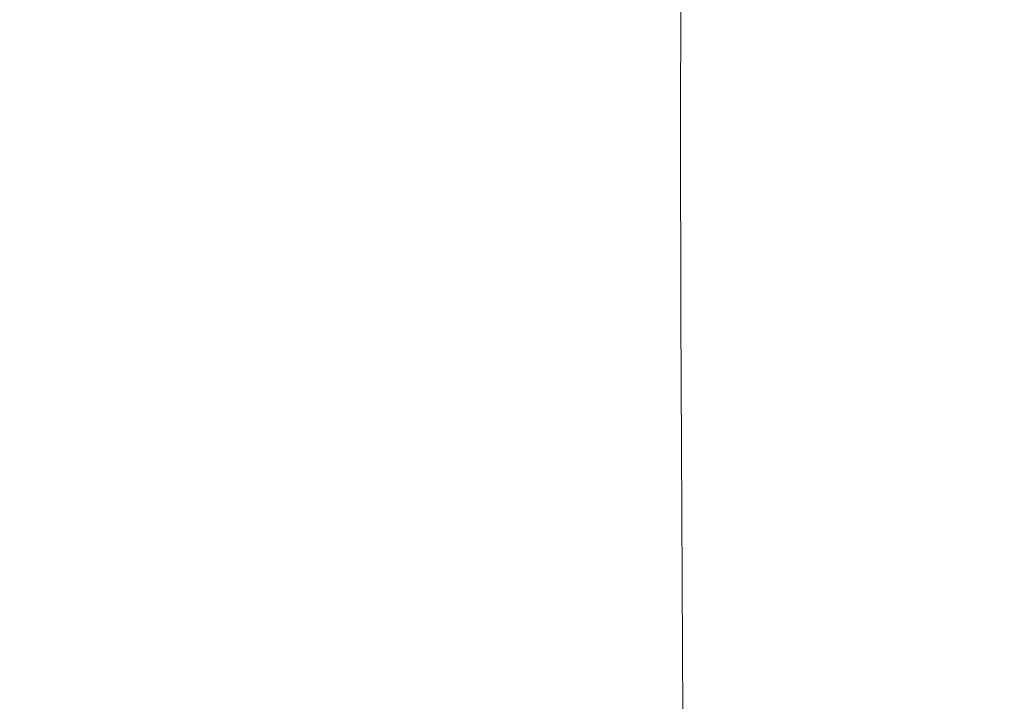
# Model space of a CAD drawing. Extents: x -185 to 185, y -481 to -1.
# Drawn here: x -160 to -111, y -118 to -84 of the extents above; entities that cross this region are included whole.
import ezdxf

# ---------------------------------------------------------------- set-up
doc = ezdxf.new("R2010")
doc.units = 0
doc.header["$MEASUREMENT"] = 0
doc.layers.add('CERAMIKA', color=254, linetype='Continuous')
doc.layers.add('DESKA', color=7, linetype='Continuous')

msp = doc.modelspace()

# ---------------------------------------------------------------- linework, layer by layer
at = {"layer": 'CERAMIKA', "lineweight": 0}
for points, invisible_edges in [([(-154.381, -84.66, 108.501), (-154.376, -75.285, 108.501), (-151.817, -74.015, 97.644), (-151.822, -83.239, 97.644)], 15), ([(-137.142, -84.269, 35.939), (-137.138, -75.168, 35.939), (-135.161, -74.081, 27.632), (-135.165, -83.046, 27.632)], 15), ([(-122.233, -82.033, 0.17), (-122.046, -74.081, 0.17), (-118.057, -76.216, 0), (-118.354, -83.828, 0)], 15), ([(-139.321, -85.615, 45.093), (-139.316, -76.366, 45.093), (-137.138, -75.168, 35.939), (-137.142, -84.269, 35.939)], 15), ([(-156.894, -86.089, 119.373), (-156.889, -76.571, 119.373), (-154.376, -75.285, 108.501), (-154.381, -84.66, 108.501)], 15), ([(-159.338, -87.531, 130.271), (-159.334, -77.88, 130.271), (-156.889, -76.571, 119.373), (-156.894, -86.089, 119.373)], 15), ([(-139.321, -85.615, 45.093), (-141.661, -87.061, 54.925), (-141.656, -77.653, 54.925), (-139.316, -76.366, 45.093)], 15), ([(-118.354, -83.828, 0), (-118.057, -76.216, 0), (-112.793, -79.093, 0), (-113.236, -86.253, 0)], 15), ([(-141.661, -87.061, 54.925), (-144.121, -88.58, 65.265), (-144.117, -79.005, 65.265), (-141.656, -77.653, 54.925)], 15), ([(-159.338, -87.531, 130.271), (-161.691, -88.988, 141.199), (-161.687, -79.222, 141.199), (-159.334, -77.88, 130.271)], 15), ([(-144.121, -88.58, 65.265), (-146.663, -90.148, 75.945), (-146.658, -80.402, 75.945), (-144.117, -79.005, 65.265)], 15), ([(-106.656, -89.372, 0), (-113.236, -86.253, 0), (-112.793, -79.093, 0), (-106.025, -82.791, 0)], 15), ([(-129.826, -89.133, 5.934), (-130.854, -89.652, 9.494), (-130.849, -80.374, 9.494), (-129.819, -79.937, 5.934)], 15), ([(-128.68, -88.924, 3.391), (-129.826, -89.133, 5.934), (-129.819, -79.937, 5.934), (-128.665, -79.822, 3.391)], 15), ([(-127.196, -89.066, 1.696), (-128.68, -88.924, 3.391), (-128.665, -79.822, 3.391), (-127.165, -80.091, 1.695)], 7), ([(-127.196, -89.066, 1.696), (-127.165, -80.091, 1.695), (-125.095, -80.808, 0.679), (-125.152, -89.602, 0.679)], 15), ([(-146.663, -90.148, 75.945), (-149.245, -91.738, 86.794), (-149.24, -81.82, 86.794), (-146.658, -80.402, 75.945)], 15), ([(-130.854, -89.652, 9.494), (-131.983, -90.438, 14.24), (-131.978, -81.073, 14.24), (-130.849, -80.374, 9.494)], 15), ([(-133.436, -91.447, 20.343), (-133.431, -81.972, 20.343), (-131.978, -81.073, 14.24), (-131.983, -90.438, 14.24)], 15), ([(-125.152, -89.602, 0.679), (-125.095, -80.808, 0.679), (-122.233, -82.033, 0.17), (-122.328, -90.573, 0.17)], 15), ([(-153.58, -85.439, 369.444), (-152.813, -81.224, 369.441), (-161.185, -81.205, 369.105), (-161.752, -85.441, 369.108)], 15), ([(-144.584, -85.477, 369.681), (-143.586, -81.299, 369.68), (-152.813, -81.224, 369.441), (-153.58, -85.439, 369.444)], 15), ([(-135.131, -85.58, 369.837), (-133.868, -81.457, 369.837), (-143.586, -81.299, 369.68), (-144.584, -85.477, 369.681)], 15), ([(-135.131, -85.58, 369.837), (-125.585, -85.768, 369.929), (-124.025, -81.725, 369.929), (-133.868, -81.457, 369.837)], 15), ([(-151.827, -93.326, 97.644), (-151.822, -83.239, 97.644), (-149.24, -81.82, 86.794), (-149.245, -91.738, 86.794)], 15), ([(-135.17, -92.652, 27.632), (-135.165, -83.046, 27.632), (-133.431, -81.972, 20.343), (-133.436, -91.447, 20.343)], 15), ([(-125.585, -85.768, 369.929), (-116.413, -86.059, 369.97), (-114.457, -82.15, 369.972), (-124.025, -81.725, 369.929)], 15), ([(-122.328, -90.573, 0.17), (-122.233, -82.033, 0.17), (-118.354, -83.828, 0), (-118.504, -92.024, 0)], 15), ([(-116.413, -86.059, 369.97), (-108.08, -86.467, 369.977), (-105.563, -82.777, 369.979), (-114.457, -82.15, 369.972)], 15), ([(-137.147, -94.024, 35.939), (-137.142, -84.269, 35.939), (-135.165, -83.046, 27.632), (-135.17, -92.652, 27.632)], 15), ([(-154.386, -94.912, 108.501), (-154.381, -84.66, 108.501), (-151.822, -83.239, 97.644), (-151.827, -93.326, 97.644)], 15), ([(-118.504, -92.024, 0), (-118.354, -83.828, 0), (-113.236, -86.253, 0), (-113.459, -93.994, 0)], 15), ([(-139.326, -95.534, 45.093), (-139.321, -85.615, 45.093), (-137.142, -84.269, 35.939), (-137.147, -94.024, 35.939)], 15), ([(-156.899, -96.498, 119.373), (-156.894, -86.089, 119.373), (-154.381, -84.66, 108.501), (-154.386, -94.912, 108.501)], 15), ([(-154.073, -89.266, 369.451), (-153.58, -85.439, 369.444), (-161.752, -85.441, 369.108), (-162.127, -89.315, 369.118)], 15), ([(-145.221, -89.231, 369.686), (-144.584, -85.477, 369.681), (-153.58, -85.439, 369.444), (-154.073, -89.266, 369.451)], 15), ([(-135.942, -89.233, 369.84), (-135.131, -85.58, 369.837), (-144.584, -85.477, 369.681), (-145.221, -89.231, 369.686)], 15), ([(-139.326, -95.534, 45.093), (-141.666, -97.154, 54.925), (-141.661, -87.061, 54.925), (-139.321, -85.615, 45.093)], 15), ([(-135.942, -89.233, 369.84), (-126.606, -89.293, 369.929), (-125.585, -85.768, 369.929), (-135.131, -85.58, 369.837)], 15), ([(-126.606, -89.293, 369.929), (-117.674, -89.414, 369.97), (-116.413, -86.059, 369.97), (-125.585, -85.768, 369.929)], 15), ([(-159.344, -98.082, 130.271), (-159.338, -87.531, 130.271), (-156.894, -86.089, 119.373), (-156.899, -96.498, 119.373)], 15), ([(-117.674, -89.414, 369.97), (-109.607, -89.598, 369.975), (-108.08, -86.467, 369.977), (-116.413, -86.059, 369.97)], 15), ([(-106.973, -96.528, 0), (-113.459, -93.994, 0), (-113.236, -86.253, 0), (-106.656, -89.372, 0)], 15), ([(-141.666, -97.154, 54.925), (-144.127, -98.853, 65.265), (-144.121, -88.58, 65.265), (-141.661, -87.061, 54.925)], 15), ([(-159.344, -98.082, 130.271), (-161.697, -99.665, 141.199), (-161.691, -88.988, 141.199), (-159.338, -87.531, 130.271)], 15), ([(-144.127, -98.853, 65.265), (-146.668, -100.606, 75.945), (-146.663, -90.148, 75.945), (-144.121, -88.58, 65.265)], 15), ([(-128.68, -88.924, 3.391), (-128.675, -98.513, 3.391), (-129.829, -98.818, 5.934), (-129.826, -89.133, 5.934)], 15), ([(-127.196, -89.066, 1.696), (-127.175, -98.532, 1.695), (-128.675, -98.513, 3.391), (-128.68, -88.924, 3.391)], 14), ([(-154.303, -92.994, 369.466), (-154.073, -89.266, 369.451), (-162.127, -89.315, 369.118), (-162.324, -93.126, 369.138)], 15), ([(-145.497, -92.838, 369.695), (-145.221, -89.231, 369.686), (-154.073, -89.266, 369.451), (-154.303, -92.994, 369.466)], 15), ([(-136.287, -92.69, 369.844), (-135.942, -89.233, 369.84), (-145.221, -89.231, 369.686), (-145.497, -92.838, 369.695)], 15), ([(-136.287, -92.69, 369.844), (-127.054, -92.575, 369.931), (-126.606, -89.293, 369.929), (-135.942, -89.233, 369.84)], 15), ([(-129.826, -89.133, 5.934), (-129.829, -98.818, 5.934), (-130.859, -99.422, 9.494), (-130.854, -89.652, 9.494)], 15), ([(-127.196, -89.066, 1.696), (-125.152, -89.602, 0.679), (-125.105, -98.901, 0.679), (-127.175, -98.532, 1.695)], 15), ([(-127.054, -92.575, 369.931), (-118.229, -92.494, 369.97), (-117.674, -89.414, 369.97), (-126.606, -89.293, 369.929)], 15), ([(-118.229, -92.494, 369.97), (-110.241, -92.441, 369.975), (-109.607, -89.598, 369.975), (-117.674, -89.414, 369.97)], 15), ([(-130.854, -89.652, 9.494), (-130.859, -99.422, 9.494), (-131.988, -100.301, 14.24), (-131.983, -90.438, 14.24)], 15), ([(-125.152, -89.602, 0.679), (-122.328, -90.573, 0.17), (-122.242, -99.64, 0.17), (-125.105, -98.901, 0.679)], 15), ([(-146.668, -100.606, 75.945), (-149.25, -102.381, 86.794), (-149.245, -91.738, 86.794), (-146.663, -90.148, 75.945)], 15), ([(-133.436, -91.447, 20.343), (-131.983, -90.438, 14.24), (-131.988, -100.301, 14.24), (-133.441, -101.431, 20.343)], 15), ([(-122.328, -90.573, 0.17), (-118.504, -92.024, 0), (-118.363, -100.777, 0), (-122.242, -99.64, 0.17)], 15), ([(-151.832, -104.151, 97.644), (-151.827, -93.326, 97.644), (-149.245, -91.738, 86.794), (-149.25, -102.381, 86.794)], 15), ([(-135.17, -92.652, 27.632), (-133.436, -91.447, 20.343), (-133.441, -101.431, 20.343), (-135.176, -102.78, 27.632)], 15), ([(-118.504, -92.024, 0), (-113.459, -93.994, 0), (-113.244, -102.333, 0), (-118.363, -100.777, 0)], 15), ([(-145.497, -92.838, 369.695), (-154.303, -92.994, 369.466), (-154.281, -96.913, 369.49), (-145.415, -96.581, 369.711)], 15), ([(-136.287, -92.69, 369.844), (-145.497, -92.838, 369.695), (-145.415, -96.581, 369.711), (-136.156, -96.225, 369.852)], 15), ([(-137.147, -94.024, 35.939), (-135.17, -92.652, 27.632), (-135.176, -102.78, 27.632), (-137.153, -104.315, 35.939)], 15), ([(-136.287, -92.69, 369.844), (-136.156, -96.225, 369.852), (-126.898, -95.893, 369.934), (-127.054, -92.575, 369.931)], 15), ([(-127.054, -92.575, 369.931), (-126.898, -95.893, 369.934), (-118.064, -95.576, 369.971), (-118.229, -92.494, 369.97)], 15), ([(-118.229, -92.494, 369.97), (-118.064, -95.576, 369.971), (-110.081, -95.265, 369.975), (-110.241, -92.441, 369.975)], 15), ([(-154.303, -92.994, 369.466), (-162.324, -93.126, 369.138), (-162.359, -97.174, 369.17), (-154.281, -96.913, 369.49)], 15), ([(-154.391, -105.911, 108.501), (-154.386, -94.912, 108.501), (-151.827, -93.326, 97.644), (-151.832, -104.151, 97.644)], 15), ([(-139.326, -95.534, 45.093), (-137.147, -94.024, 35.939), (-137.153, -104.315, 35.939), (-139.331, -106.002, 45.093)], 15), ([(-106.973, -96.528, 0), (-106.663, -104.335, 0), (-113.244, -102.333, 0), (-113.459, -93.994, 0)], 15), ([(-156.905, -107.66, 119.373), (-156.899, -96.498, 119.373), (-154.386, -94.912, 108.501), (-154.391, -105.911, 108.501)], 15), ([(-118.064, -95.576, 369.971), (-117.283, -98.921, 369.973), (-109.145, -98.314, 369.977), (-110.081, -95.265, 369.975)], 15), ([(-139.326, -95.534, 45.093), (-139.331, -106.002, 45.093), (-141.671, -107.809, 54.925), (-141.666, -97.154, 54.925)], 15), ([(-126.898, -95.893, 369.934), (-126.212, -99.508, 369.939), (-117.283, -98.921, 369.973), (-118.064, -95.576, 369.971)], 15), ([(-136.156, -96.225, 369.852), (-145.415, -96.581, 369.711), (-144.878, -100.721, 369.733), (-135.54, -100.101, 369.863)], 15), ([(-136.156, -96.225, 369.852), (-135.54, -100.101, 369.863), (-126.212, -99.508, 369.939), (-126.898, -95.893, 369.934)], 15), ([(-159.349, -109.394, 130.271), (-159.344, -98.082, 130.271), (-156.899, -96.498, 119.373), (-156.905, -107.66, 119.373)], 15), ([(-145.415, -96.581, 369.711), (-154.281, -96.913, 369.49), (-153.863, -101.332, 369.525), (-144.878, -100.721, 369.733)], 15), ([(-154.281, -96.913, 369.49), (-162.359, -97.174, 369.17), (-162.133, -101.892, 369.218), (-153.863, -101.332, 369.525)], 15), ([(-141.666, -97.154, 54.925), (-141.671, -107.809, 54.925), (-144.132, -109.704, 65.265), (-144.127, -98.853, 65.265)], 15), ([(-159.349, -109.394, 130.271), (-161.703, -111.112, 141.199), (-161.697, -99.665, 141.199), (-159.344, -98.082, 130.271)], 15), ([(-117.283, -98.921, 369.973), (-115.987, -102.789, 369.976), (-107.45, -101.829, 369.979), (-109.145, -98.314, 369.977)], 15), ([(-128.675, -98.513, 3.391), (-128.659, -108.469, 3.391), (-129.829, -108.868, 5.934), (-129.829, -98.818, 5.934)], 15), ([(-127.175, -98.532, 1.695), (-127.128, -108.368, 1.695), (-128.659, -108.469, 3.391), (-128.675, -98.513, 3.391)], 14), ([(-127.175, -98.532, 1.695), (-125.105, -98.901, 0.679), (-125.005, -108.577, 0.679), (-127.128, -108.368, 1.695)], 15), ([(-144.127, -98.853, 65.265), (-144.132, -109.704, 65.265), (-146.674, -111.652, 75.945), (-146.668, -100.606, 75.945)], 15), ([(-129.829, -98.818, 5.934), (-129.829, -108.868, 5.934), (-130.864, -109.563, 9.494), (-130.859, -99.422, 9.494)], 15), ([(-126.212, -99.508, 369.939), (-125.072, -103.686, 369.946), (-115.987, -102.789, 369.976), (-117.283, -98.921, 369.973)], 15), ([(-125.105, -98.901, 0.679), (-122.242, -99.64, 0.17), (-122.064, -109.098, 0.17), (-125.005, -108.577, 0.679)], 15), ([(-135.54, -100.101, 369.863), (-134.43, -104.579, 369.877), (-125.072, -103.686, 369.946), (-126.212, -99.508, 369.939)], 15), ([(-130.859, -99.422, 9.494), (-130.864, -109.563, 9.494), (-131.994, -110.544, 14.24), (-131.988, -100.301, 14.24)], 15), ([(-122.242, -99.64, 0.17), (-118.363, -100.777, 0), (-118.075, -109.941, 0), (-122.064, -109.098, 0.17)], 15), ([(-135.54, -100.101, 369.863), (-144.878, -100.721, 369.733), (-143.787, -105.528, 369.759), (-134.43, -104.579, 369.877)], 15), ([(-144.878, -100.721, 369.733), (-153.863, -101.332, 369.525), (-152.907, -106.563, 369.568), (-143.787, -105.528, 369.759)], 15), ([(-146.668, -100.606, 75.945), (-146.674, -111.652, 75.945), (-149.256, -113.623, 86.794), (-149.25, -102.381, 86.794)], 15), ([(-133.441, -101.431, 20.343), (-131.988, -100.301, 14.24), (-131.994, -110.544, 14.24), (-133.446, -111.806, 20.343)], 15), ([(-118.363, -100.777, 0), (-113.244, -102.333, 0), (-112.81, -111.112, 0), (-118.075, -109.941, 0)], 15), ([(-153.863, -101.332, 369.525), (-162.133, -101.892, 369.218), (-161.551, -107.715, 369.284), (-152.907, -106.563, 369.568)], 15), ([(-135.176, -102.78, 27.632), (-133.441, -101.431, 20.343), (-133.446, -111.806, 20.343), (-135.181, -113.311, 27.632)], 15), ([(-115.987, -102.789, 369.976), (-114.427, -107.49, 369.979), (-105.61, -106.243, 369.983), (-107.45, -101.829, 369.979)], 15), ([(-151.832, -104.151, 97.644), (-149.25, -102.381, 86.794), (-149.256, -113.623, 86.794), (-151.838, -115.582, 97.644)], 15), ([(-106.663, -104.335, 0), (-106.041, -112.618, 0), (-112.81, -111.112, 0), (-113.244, -102.333, 0)], 15), ([(-137.153, -104.315, 35.939), (-135.176, -102.78, 27.632), (-135.181, -113.311, 27.632), (-137.158, -115.021, 35.939)], 15), ([(-125.072, -103.686, 369.946), (-123.554, -108.691, 369.953), (-114.427, -107.49, 369.979), (-115.987, -102.789, 369.976)], 15), ([(-134.43, -104.579, 369.877), (-132.817, -109.924, 369.892), (-123.554, -108.691, 369.953), (-125.072, -103.686, 369.946)], 15), ([(-154.391, -105.911, 108.501), (-151.832, -104.151, 97.644), (-151.838, -115.582, 97.644), (-154.397, -117.524, 108.501)], 15), ([(-134.43, -104.579, 369.877), (-143.787, -105.528, 369.759), (-142.045, -111.266, 369.787), (-132.817, -109.924, 369.892)], 15), ([(-139.331, -106.002, 45.093), (-137.153, -104.315, 35.939), (-137.158, -115.021, 35.939), (-139.337, -116.898, 45.093)], 15), ([(-143.787, -105.528, 369.759), (-152.907, -106.563, 369.568), (-151.093, -112.844, 369.622), (-142.045, -111.266, 369.787)], 15), ([(-156.905, -107.66, 119.373), (-154.391, -105.911, 108.501), (-154.397, -117.524, 108.501), (-156.911, -119.443, 119.373)], 15), ([(-139.331, -106.002, 45.093), (-139.337, -116.898, 45.093), (-141.677, -118.907, 54.925), (-141.671, -107.809, 54.925)], 15), ([(-152.907, -106.563, 369.568), (-161.551, -107.715, 369.284), (-159.816, -114.784, 369.375), (-151.093, -112.844, 369.622)], 15), ([(-112.853, -113.33, 369.983), (-104.236, -111.989, 369.988), (-105.61, -106.243, 369.983), (-114.427, -107.49, 369.979)], 15), ([(-159.349, -109.394, 130.271), (-156.905, -107.66, 119.373), (-156.911, -119.443, 119.373), (-159.356, -121.331, 130.271)], 15), ([(-121.733, -114.788, 369.96), (-112.853, -113.33, 369.983), (-114.427, -107.49, 369.979), (-123.554, -108.691, 369.953)], 15), ([(-161.551, -107.715, 369.284), (-169.031, -108.368, 368.858), (-168.633, -117.525, 368.977), (-159.816, -114.784, 369.375)], 15), ([(-141.671, -107.809, 54.925), (-141.677, -118.907, 54.925), (-144.138, -121.008, 65.265), (-144.132, -109.704, 65.265)], 15), ([(-128.659, -108.469, 3.391), (-128.644, -118.669, 3.391), (-129.829, -119.168, 5.934), (-129.829, -108.868, 5.934)], 15), ([(-127.128, -108.368, 1.695), (-127.081, -118.45, 1.695), (-128.644, -118.669, 3.391), (-128.659, -108.469, 3.391)], 14), ([(-127.128, -108.368, 1.695), (-125.005, -108.577, 0.679), (-124.906, -118.502, 0.679), (-127.081, -118.45, 1.695)], 15), ([(-125.005, -108.577, 0.679), (-122.064, -109.098, 0.17), (-121.886, -118.813, 0.17), (-124.906, -118.502, 0.679)], 15), ([(-130.694, -116.399, 369.908), (-121.733, -114.788, 369.96), (-123.554, -108.691, 369.953), (-132.817, -109.924, 369.892)], 15), ([(-129.829, -108.868, 5.934), (-129.829, -119.168, 5.934), (-130.87, -119.957, 9.494), (-130.864, -109.563, 9.494)], 15), ([(-122.064, -109.098, 0.17), (-118.075, -109.941, 0), (-117.787, -119.373, 0), (-121.886, -118.813, 0.17)], 15), ([(-159.349, -109.394, 130.271), (-159.356, -121.331, 130.271), (-161.709, -123.186, 141.199), (-161.703, -111.112, 141.199)], 15), ([(-130.864, -109.563, 9.494), (-130.87, -119.957, 9.494), (-131.999, -121.05, 14.24), (-131.994, -110.544, 14.24)], 15), ([(-144.132, -109.704, 65.265), (-144.138, -121.008, 65.265), (-146.68, -123.165, 75.945), (-146.674, -111.652, 75.945)], 15), ([(-130.694, -116.399, 369.908), (-132.817, -109.924, 369.892), (-142.045, -111.266, 369.787), (-139.555, -118.202, 369.82)], 15), ([(-118.075, -109.941, 0), (-112.81, -111.112, 0), (-112.376, -120.173, 0), (-117.787, -119.373, 0)], 15), ([(-133.446, -111.806, 20.343), (-131.994, -110.544, 14.24), (-131.999, -121.05, 14.24), (-133.452, -122.452, 20.343)], 15), ([(-139.555, -118.202, 369.82), (-142.045, -111.266, 369.787), (-151.093, -112.844, 369.622), (-148.104, -120.411, 369.685)], 15), ([(-106.041, -112.618, 0), (-105.419, -121.202, 0), (-112.376, -120.173, 0), (-112.81, -111.112, 0)], 15), ([(-146.674, -111.652, 75.945), (-146.68, -123.165, 75.945), (-149.262, -125.339, 86.794), (-149.256, -113.623, 86.794)], 15), ([(-135.181, -113.311, 27.632), (-133.446, -111.806, 20.343), (-133.452, -122.452, 20.343), (-135.187, -124.125, 27.632)], 15), ([(-111.193, -119.949, 369.982), (-102.964, -118.53, 369.986), (-104.236, -111.989, 369.988), (-112.853, -113.33, 369.983)], 15), ([(-148.104, -120.411, 369.685), (-151.093, -112.844, 369.622), (-159.816, -114.784, 369.375), (-156.129, -123.241, 369.496)], 15), ([(-137.158, -115.021, 35.939), (-135.181, -113.311, 27.632), (-135.187, -124.125, 27.632), (-137.164, -126.023, 35.939)], 15), ([(-119.676, -121.666, 369.962), (-111.193, -119.949, 369.982), (-112.853, -113.33, 369.983), (-121.733, -114.788, 369.96)], 15), ([(-151.838, -115.582, 97.644), (-149.256, -113.623, 86.794), (-149.262, -125.339, 86.794), (-151.844, -127.493, 97.644)], 15), ([(-156.129, -123.241, 369.496), (-159.816, -114.784, 369.375), (-168.633, -117.525, 368.977), (-162.632, -127.73, 369.292)], 15), ([(-139.337, -116.898, 45.093), (-137.158, -115.021, 35.939), (-137.164, -126.023, 35.939), (-139.343, -128.105, 45.093)], 15), ([(-128.195, -123.679, 369.918), (-119.676, -121.666, 369.962), (-121.733, -114.788, 369.96), (-130.694, -116.399, 369.908)], 15), ([(-154.397, -117.524, 108.501), (-151.838, -115.582, 97.644), (-151.844, -127.493, 97.644), (-154.404, -129.62, 108.501)], 15), ([(-128.195, -123.679, 369.918), (-130.694, -116.399, 369.908), (-139.555, -118.202, 369.82), (-136.529, -125.978, 369.844)], 15), ([(-139.337, -116.898, 45.093), (-139.343, -128.105, 45.093), (-141.683, -130.326, 54.925), (-141.677, -118.907, 54.925)], 15), ([(-156.911, -119.443, 119.373), (-154.397, -117.524, 108.501), (-154.404, -129.62, 108.501), (-156.917, -131.71, 119.373)], 15)]:
    msp.add_3dface(points, dxfattribs=dict(at, invisible_edges=invisible_edges))
at = {"layer": 'DESKA', "lineweight": 0, "invisible_edges": 15}
for points in [[(-131.655, -82.898, 413.503), (-142.855, -74.078, 413.455), (-142.084, -76.721, 413.456), (-129.553, -86.449, 413.507)], [(-143.928, -83.417, 413.455), (-154.34, -75.66, 413.383), (-153.469, -77.137, 413.383), (-142.419, -85.302, 413.456)], [(-153.47, -83.054, 413.383), (-162.869, -76.468, 413.286), (-162.261, -77.515, 413.286), (-152.6, -84.247, 413.383)], [(-142.419, -85.302, 413.456), (-153.469, -77.137, 413.383), (-152.599, -78.585, 413.383), (-141.031, -87.084, 413.456)], [(-129.553, -86.449, 413.507), (-142.084, -76.721, 413.456), (-140.968, -79.266, 413.456), (-127.542, -89.673, 413.508)], [(-152.6, -84.247, 413.383), (-162.261, -77.515, 413.286), (-161.957, -78.286, 413.286), (-152.166, -85.078, 413.383)], [(-145.562, -90.21, 368.821), (-157.101, -80.239, 368.936), (-152.76, -77.418, 369.044), (-139.031, -89.666, 368.859)], [(-128.863, -89.629, 368.876), (-139.031, -89.666, 368.859), (-152.76, -77.418, 369.044), (-138.075, -79.253, 369.044)], [(-154.78, -84.742, 413.383), (-154.344, -84.755, 413.383), (-163.483, -78.48, 413.286), (-163.788, -78.575, 413.286)], [(-154.78, -84.742, 413.383), (-163.788, -78.575, 413.286), (-163.485, -79.054, 413.286), (-154.346, -85.293, 413.383)], [(-154.344, -84.755, 413.383), (-153.473, -85.022, 413.383), (-162.872, -78.547, 413.286), (-163.483, -78.48, 413.286)], [(-153.473, -85.022, 413.383), (-152.602, -85.233, 413.383), (-162.262, -78.556, 413.286), (-162.872, -78.547, 413.286)], [(-152.602, -85.233, 413.383), (-152.166, -85.078, 413.383), (-161.957, -78.286, 413.286), (-162.262, -78.556, 413.286)], [(-141.031, -87.084, 413.456), (-152.599, -78.585, 413.383), (-152.164, -79.701, 413.383), (-140.368, -88.328, 413.456)], [(-154.346, -85.293, 413.383), (-163.485, -79.054, 413.286), (-162.877, -79.72, 413.286), (-153.478, -86.123, 413.383)], [(-127.542, -89.673, 413.508), (-140.968, -79.266, 413.456), (-140.336, -81.177, 413.456), (-126.61, -91.84, 413.508)], [(-116.708, -89.75, 368.881), (-128.863, -89.629, 368.876), (-138.075, -79.253, 369.044), (-124.283, -79.981, 369.044)], [(-153.478, -86.123, 413.383), (-162.877, -79.72, 413.286), (-162.27, -80.378, 413.286), (-152.609, -86.945, 413.383)], [(-141.031, -88.599, 413.456), (-140.368, -88.328, 413.456), (-152.164, -79.701, 413.383), (-152.599, -80.18, 413.383)], [(-104.216, -89.679, 368.885), (-116.708, -89.75, 368.881), (-124.283, -79.981, 369.044), (-110.437, -80.323, 369.044)], [(-152.609, -86.945, 413.383), (-162.27, -80.378, 413.286), (-161.967, -80.832, 413.286), (-152.175, -87.474, 413.383)], [(-149.641, -90.861, 368.779), (-160.005, -81.624, 368.87), (-157.101, -80.239, 368.936), (-145.562, -90.21, 368.821)], [(-144.713, -87.989, 413.454), (-143.928, -87.916, 413.455), (-154.34, -80.445, 413.383), (-154.775, -80.839, 413.383)], [(-143.928, -87.916, 413.455), (-142.419, -88.321, 413.456), (-153.469, -80.326, 413.383), (-154.34, -80.445, 413.383)], [(-142.419, -88.321, 413.456), (-141.031, -88.599, 413.456), (-152.599, -80.18, 413.383), (-153.469, -80.326, 413.383)], [(-123.542, -87.225, 413.523), (-118.113, -89.987, 413.533), (-128.442, -80.641, 413.503), (-131.925, -80.476, 413.5)], [(-123.542, -87.225, 413.523), (-131.925, -80.476, 413.5), (-131.655, -82.898, 413.503), (-120.207, -91.43, 413.533)], [(-154.794, -87.823, 413.383), (-154.356, -87.198, 413.383), (-163.496, -81.069, 413.286), (-163.803, -81.837, 413.286)], [(-154.356, -87.198, 413.383), (-153.484, -87.2, 413.383), (-162.884, -80.858, 413.286), (-163.496, -81.069, 413.286)], [(-153.484, -87.2, 413.383), (-152.612, -87.425, 413.383), (-162.273, -80.885, 413.286), (-162.884, -80.858, 413.286)], [(-152.612, -87.425, 413.383), (-152.175, -87.474, 413.383), (-161.967, -80.832, 413.286), (-162.273, -80.885, 413.286)], [(-144.713, -87.989, 413.454), (-154.775, -80.839, 413.383), (-154.34, -81.813, 413.383), (-143.929, -89.144, 413.455)], [(-118.113, -89.987, 413.533), (-110.395, -93.274, 413.541), (-122.535, -81.911, 413.507), (-128.442, -80.641, 413.503)], [(-127.745, -92.222, 413.508), (-126.61, -91.84, 413.508), (-140.336, -81.177, 413.456), (-141.019, -81.917, 413.456)], [(-154.794, -87.823, 413.383), (-163.803, -81.837, 413.286), (-163.5, -83.482, 413.286), (-154.361, -89.476, 413.383)], [(-152.456, -91.217, 368.748), (-162.04, -82.47, 368.826), (-160.005, -81.624, 368.87), (-149.641, -90.861, 368.779)], [(-143.929, -89.144, 413.455), (-154.34, -81.813, 413.383), (-153.47, -83.054, 413.383), (-142.42, -90.779, 413.456)], [(-134.545, -89.684, 413.5), (-133.001, -90.13, 413.503), (-143.928, -81.775, 413.455), (-144.713, -82.039, 413.454)], [(-134.545, -89.684, 413.5), (-144.713, -82.039, 413.454), (-143.928, -83.417, 413.455), (-133.001, -91.515, 413.503)], [(-133.001, -90.13, 413.503), (-130.143, -91.444, 413.507), (-142.416, -81.958, 413.456), (-143.928, -81.775, 413.455)], [(-130.143, -91.444, 413.507), (-127.745, -92.222, 413.508), (-141.019, -81.917, 413.456), (-142.416, -81.958, 413.456)], [(-110.395, -93.274, 413.541), (-102.135, -95.561, 413.543), (-115.534, -82.804, 413.508), (-122.535, -81.911, 413.507)], [(-153.987, -91.698, 368.728), (-163.173, -83.177, 368.799), (-162.04, -82.47, 368.826), (-152.456, -91.217, 368.748)], [(-142.42, -90.779, 413.456), (-153.47, -83.054, 413.383), (-152.6, -84.247, 413.383), (-141.032, -92.295, 413.456)], [(-120.207, -91.43, 413.533), (-131.655, -82.898, 413.503), (-129.553, -86.449, 413.507), (-115.925, -96.691, 413.541)], [(-102.135, -95.561, 413.543), (-94.178, -95.999, 413.543), (-108.037, -82.699, 413.508), (-115.534, -82.804, 413.508)], [(-154.361, -89.476, 413.383), (-163.5, -83.482, 413.286), (-162.893, -85.914, 413.286), (-153.492, -91.972, 413.383)], [(-153.987, -91.698, 368.728), (-154.217, -92.719, 368.715), (-163.371, -84.146, 368.783), (-163.173, -83.177, 368.799)], [(-133.001, -91.515, 413.503), (-143.928, -83.417, 413.455), (-142.419, -85.302, 413.456), (-130.156, -94.314, 413.507)], [(-154.217, -92.719, 368.715), (-153.687, -93.949, 368.709), (-163.018, -85.172, 368.775), (-163.371, -84.146, 368.783)], [(-141.032, -92.295, 413.456), (-152.6, -84.247, 413.383), (-152.166, -85.078, 413.383), (-140.369, -93.258, 413.456)], [(-144.718, -91.628, 413.454), (-143.932, -91.908, 413.455), (-154.344, -84.755, 413.383), (-154.78, -84.742, 413.383)], [(-144.718, -91.628, 413.454), (-154.78, -84.742, 413.383), (-154.346, -85.293, 413.383), (-143.934, -92.395, 413.455)], [(-143.932, -91.908, 413.455), (-142.422, -92.641, 413.456), (-153.473, -85.022, 413.383), (-154.344, -84.755, 413.383)], [(-142.422, -92.641, 413.456), (-141.034, -93.232, 413.456), (-152.602, -85.233, 413.383), (-153.473, -85.022, 413.383)], [(-153.687, -93.949, 368.709), (-152.937, -95.05, 368.707), (-162.5, -86.052, 368.772), (-163.018, -85.172, 368.775)], [(-143.934, -92.395, 413.455), (-154.346, -85.293, 413.383), (-153.478, -86.123, 413.383), (-142.427, -93.643, 413.456)], [(-141.034, -93.232, 413.456), (-140.369, -93.258, 413.456), (-152.166, -85.078, 413.383), (-152.602, -85.233, 413.383)], [(-130.156, -94.314, 413.507), (-142.419, -85.302, 413.456), (-141.031, -87.084, 413.456), (-127.795, -96.775, 413.508)], [(-153.492, -91.972, 413.383), (-162.893, -85.914, 413.286), (-162.286, -89.043, 413.286), (-152.624, -95.13, 413.383)], [(-155.1, -95.381, 368.707), (-164.017, -87.128, 368.772), (-163.713, -86.436, 368.772), (-154.667, -94.866, 368.707)], [(-154.667, -94.866, 368.707), (-163.713, -86.436, 368.772), (-163.108, -86.378, 368.772), (-153.804, -95.086, 368.707)], [(-153.804, -95.086, 368.707), (-163.108, -86.378, 368.772), (-162.503, -86.559, 368.772), (-152.941, -95.531, 368.707)], [(-152.937, -95.05, 368.707), (-152.508, -95.689, 368.707), (-162.2, -86.582, 368.772), (-162.5, -86.052, 368.772)], [(-142.427, -93.643, 413.456), (-153.478, -86.123, 413.383), (-152.609, -86.945, 413.383), (-141.04, -94.808, 413.456)], [(-115.925, -96.691, 413.541), (-129.553, -86.449, 413.507), (-127.542, -89.673, 413.508), (-112.498, -101.139, 413.543)], [(-152.941, -95.531, 368.707), (-162.503, -86.559, 368.772), (-162.2, -86.582, 368.772), (-152.508, -95.689, 368.707)], [(-141.04, -94.808, 413.456), (-152.609, -86.945, 413.383), (-152.175, -87.474, 413.383), (-140.378, -95.489, 413.456)], [(-155.1, -95.381, 368.707), (-154.671, -97.143, 368.707), (-163.718, -88.849, 368.772), (-164.017, -87.128, 368.772)], [(-144.731, -94.551, 413.454), (-143.944, -94.236, 413.455), (-154.356, -87.198, 413.383), (-154.794, -87.823, 413.383)], [(-143.944, -94.236, 413.455), (-142.433, -94.702, 413.456), (-153.484, -87.2, 413.383), (-154.356, -87.198, 413.383)], [(-142.433, -94.702, 413.456), (-141.043, -95.287, 413.456), (-152.612, -87.425, 413.383), (-153.484, -87.2, 413.383)], [(-141.043, -95.287, 413.456), (-140.378, -95.489, 413.456), (-152.175, -87.474, 413.383), (-152.612, -87.425, 413.383)], [(-127.795, -96.775, 413.508), (-141.031, -87.084, 413.456), (-140.368, -88.328, 413.456), (-126.737, -98.29, 413.508)], [(-123.542, -87.225, 413.523), (-120.207, -91.43, 413.533), (-109.004, -99.012, 413.552), (-118.113, -89.987, 413.533)], [(-144.731, -94.551, 413.454), (-154.794, -87.823, 413.383), (-154.361, -89.476, 413.383), (-143.947, -96.31, 413.455)], [(-134.545, -95.208, 413.5), (-133.001, -95.778, 413.503), (-143.928, -87.916, 413.455), (-144.713, -87.989, 413.454)], [(-134.545, -95.208, 413.5), (-144.713, -87.989, 413.454), (-143.929, -89.144, 413.455), (-133.001, -96.808, 413.503)], [(-133.001, -95.778, 413.503), (-130.156, -97.223, 413.507), (-142.419, -88.321, 413.456), (-143.928, -87.916, 413.455)], [(-130.156, -97.223, 413.507), (-127.795, -98.249, 413.508), (-141.031, -88.599, 413.456), (-142.419, -88.321, 413.456)], [(-127.795, -98.249, 413.508), (-126.737, -98.29, 413.508), (-140.368, -88.328, 413.456), (-141.031, -88.599, 413.456)], [(-154.671, -97.143, 368.707), (-153.812, -99.859, 368.707), (-163.117, -91.434, 368.772), (-163.718, -88.849, 368.772)], [(-152.624, -95.13, 413.383), (-162.286, -89.043, 413.286), (-161.985, -92.779, 413.286), (-152.192, -98.767, 413.383)], [(-133.001, -96.808, 413.503), (-143.929, -89.144, 413.455), (-142.42, -90.779, 413.456), (-130.156, -99.318, 413.507)], [(-143.947, -96.31, 413.455), (-154.361, -89.476, 413.383), (-153.492, -91.972, 413.383), (-142.44, -99.079, 413.456)], [(-132.515, -102.417, 368.727), (-145.562, -90.21, 368.821), (-139.031, -89.666, 368.859), (-125.625, -102.533, 368.746)], [(-116.926, -102.019, 368.758), (-125.625, -102.533, 368.746), (-139.031, -89.666, 368.859), (-128.863, -89.629, 368.876)], [(-126.402, -95.797, 413.523), (-134.545, -89.684, 413.5), (-133.001, -91.515, 413.503), (-122.201, -99.392, 413.533)], [(-126.402, -95.797, 413.523), (-122.201, -98.5, 413.533), (-133.001, -90.13, 413.503), (-134.545, -89.684, 413.5)], [(-107.053, -101.149, 368.764), (-116.926, -102.019, 368.758), (-128.863, -89.629, 368.876), (-116.708, -89.75, 368.881)], [(-112.498, -101.139, 413.543), (-127.542, -89.673, 413.508), (-126.61, -91.84, 413.508), (-111.125, -103.795, 413.543)], [(-96.644, -100.198, 368.77), (-107.053, -101.149, 368.764), (-116.708, -89.75, 368.881), (-104.216, -89.679, 368.885)], [(-137.779, -101.925, 368.705), (-149.641, -90.861, 368.779), (-145.562, -90.21, 368.821), (-132.515, -102.417, 368.727)], [(-122.201, -98.5, 413.533), (-117.056, -101.632, 413.541), (-130.143, -91.444, 413.507), (-133.001, -90.13, 413.503)], [(-118.113, -89.987, 413.533), (-109.004, -99.012, 413.552), (-98.133, -105.174, 413.561), (-110.395, -93.274, 413.541)], [(-141.602, -101.313, 368.688), (-152.456, -91.217, 368.748), (-149.641, -90.861, 368.779), (-137.779, -101.925, 368.705)], [(-130.156, -99.318, 413.507), (-142.42, -90.779, 413.456), (-141.032, -92.295, 413.456), (-127.796, -101.481, 413.508)], [(-153.812, -99.859, 368.707), (-152.953, -103.236, 368.707), (-162.516, -94.717, 368.772), (-163.117, -91.434, 368.772)], [(-143.678, -101.276, 368.674), (-153.987, -91.698, 368.728), (-152.456, -91.217, 368.748), (-141.602, -101.313, 368.688)], [(-120.207, -91.43, 413.533), (-115.925, -96.691, 413.541), (-101.506, -107.054, 413.561), (-109.004, -99.012, 413.552)], [(-143.678, -101.276, 368.674), (-143.701, -102.507, 368.665), (-154.217, -92.719, 368.715), (-153.987, -91.698, 368.728)], [(-134.55, -98.581, 413.5), (-133.005, -99.422, 413.503), (-143.932, -91.908, 413.455), (-144.718, -91.628, 413.454)], [(-134.55, -98.581, 413.5), (-144.718, -91.628, 413.454), (-143.934, -92.395, 413.455), (-133.007, -99.833, 413.503)], [(-133.005, -99.422, 413.503), (-130.159, -101.107, 413.507), (-142.422, -92.641, 413.456), (-143.932, -91.908, 413.455)], [(-122.201, -99.392, 413.533), (-133.001, -91.515, 413.503), (-130.156, -94.314, 413.507), (-117.088, -103.829, 413.541)], [(-117.056, -101.632, 413.541), (-113.004, -103.678, 413.543), (-127.745, -92.222, 413.508), (-130.143, -91.444, 413.507)], [(-113.004, -103.678, 413.543), (-111.125, -103.795, 413.543), (-126.61, -91.84, 413.508), (-127.745, -92.222, 413.508)], [(-142.44, -99.079, 413.456), (-153.492, -91.972, 413.383), (-152.624, -95.13, 413.383), (-141.055, -102.422, 413.456)], [(-133.007, -99.833, 413.503), (-143.934, -92.395, 413.455), (-142.427, -93.643, 413.456), (-130.162, -101.975, 413.507)], [(-127.796, -101.481, 413.508), (-141.032, -92.295, 413.456), (-140.369, -93.258, 413.456), (-126.738, -102.703, 413.508)], [(-152.63, -102.7, 413.383), (-152.192, -98.767, 413.383), (-161.985, -92.779, 413.286), (-162.292, -97.032, 413.286)], [(-143.701, -102.507, 368.665), (-142.63, -104.27, 368.66), (-153.687, -93.949, 368.709), (-154.217, -92.719, 368.715)], [(-130.159, -101.107, 413.507), (-127.797, -102.39, 413.508), (-141.034, -93.232, 413.456), (-142.422, -92.641, 413.456)], [(-127.797, -102.39, 413.508), (-126.738, -102.703, 413.508), (-140.369, -93.258, 413.456), (-141.034, -93.232, 413.456)], [(-130.162, -101.975, 413.507), (-142.427, -93.643, 413.456), (-141.04, -94.808, 413.456), (-127.803, -103.805, 413.508)], [(-142.63, -104.27, 368.66), (-141.423, -105.828, 368.659), (-152.937, -95.05, 368.707), (-153.687, -93.949, 368.709)], [(-134.561, -101.431, 413.5), (-133.016, -101.727, 413.503), (-143.944, -94.236, 413.455), (-144.731, -94.551, 413.454)], [(-133.016, -101.727, 413.503), (-130.168, -103.118, 413.507), (-142.433, -94.702, 413.456), (-143.944, -94.236, 413.455)], [(-117.088, -103.829, 413.541), (-130.156, -94.314, 413.507), (-127.795, -96.775, 413.508), (-113.131, -107.466, 413.543)], [(-152.953, -103.236, 368.707), (-152.525, -106.982, 368.707), (-162.218, -98.529, 368.772), (-162.516, -94.717, 368.772)], [(-145.14, -104.641, 368.66), (-155.1, -95.381, 368.707), (-154.667, -94.866, 368.707), (-144.361, -104.524, 368.659)], [(-144.361, -104.524, 368.659), (-154.667, -94.866, 368.707), (-153.804, -95.086, 368.707), (-142.862, -105.37, 368.659)], [(-134.561, -101.431, 413.5), (-144.731, -94.551, 413.454), (-143.947, -96.31, 413.455), (-133.019, -103.496, 413.503)], [(-130.168, -103.118, 413.507), (-127.806, -104.34, 413.508), (-141.043, -95.287, 413.456), (-142.433, -94.702, 413.456)], [(-127.803, -103.805, 413.508), (-141.04, -94.808, 413.456), (-140.378, -95.489, 413.456), (-126.746, -104.775, 413.508)], [(-142.862, -105.37, 368.659), (-153.804, -95.086, 368.707), (-152.941, -95.531, 368.707), (-141.477, -106.305, 368.659)], [(-141.423, -105.828, 368.659), (-140.8, -106.675, 368.659), (-152.508, -95.689, 368.707), (-152.937, -95.05, 368.707)], [(-141.055, -102.422, 413.456), (-152.624, -95.13, 413.383), (-152.192, -98.767, 413.383), (-140.393, -106.039, 413.456)], [(-127.806, -104.34, 413.508), (-126.746, -104.775, 413.508), (-140.378, -95.489, 413.456), (-141.043, -95.287, 413.456)], [(-126.402, -100.984, 413.523), (-134.545, -95.208, 413.5), (-133.001, -96.808, 413.503), (-122.202, -104.292, 413.533)], [(-126.402, -100.984, 413.523), (-122.201, -103.632, 413.533), (-133.001, -95.778, 413.503), (-134.545, -95.208, 413.5)], [(-145.14, -104.641, 368.66), (-144.365, -106.598, 368.659), (-154.671, -97.143, 368.707), (-155.1, -95.381, 368.707)], [(-141.477, -106.305, 368.659), (-152.941, -95.531, 368.707), (-152.508, -95.689, 368.707), (-140.8, -106.675, 368.659)], [(-122.201, -103.632, 413.533), (-117.088, -106.764, 413.541), (-130.156, -97.223, 413.507), (-133.001, -95.778, 413.503)], [(-126.402, -95.797, 413.523), (-122.201, -99.392, 413.533), (-112.172, -106.487, 413.552), (-122.201, -98.5, 413.533)], [(-133.019, -103.496, 413.503), (-143.947, -96.31, 413.455), (-142.44, -99.079, 413.456), (-130.175, -106.937, 413.507)], [(-122.202, -104.292, 413.533), (-133.001, -96.808, 413.503), (-130.156, -99.318, 413.507), (-117.089, -108.355, 413.541)], [(-113.131, -107.466, 413.543), (-127.795, -96.775, 413.508), (-126.737, -98.29, 413.508), (-111.441, -109.459, 413.543)], [(-115.925, -96.691, 413.541), (-112.498, -101.139, 413.543), (-96.012, -113.453, 413.564), (-101.506, -107.054, 413.561)], [(-153.503, -107.177, 413.383), (-152.63, -102.7, 413.383), (-162.292, -97.032, 413.286), (-162.905, -101.979, 413.286)], [(-144.365, -106.598, 368.659), (-142.873, -109.747, 368.659), (-153.812, -99.859, 368.707), (-154.671, -97.143, 368.707)], [(-117.088, -106.764, 413.541), (-113.131, -108.966, 413.543), (-127.795, -98.249, 413.508), (-130.156, -97.223, 413.507)], [(-113.131, -108.966, 413.543), (-111.441, -109.459, 413.543), (-126.737, -98.29, 413.508), (-127.795, -98.249, 413.508)], [(-152.958, -110.805, 368.707), (-162.522, -102.706, 368.772), (-162.218, -98.529, 368.772), (-152.525, -106.982, 368.707)], [(-141.06, -109.628, 413.456), (-140.393, -106.039, 413.456), (-152.192, -98.767, 413.383), (-152.63, -102.7, 413.383)], [(-126.406, -104.145, 413.523), (-122.205, -106.881, 413.533), (-133.005, -99.422, 413.503), (-134.55, -98.581, 413.5)], [(-126.406, -104.145, 413.523), (-134.55, -98.581, 413.5), (-133.007, -99.833, 413.503), (-122.206, -107.146, 413.533)], [(-122.201, -98.5, 413.533), (-112.172, -106.487, 413.552), (-103.562, -112.245, 413.561), (-117.056, -101.632, 413.541)], [(-130.175, -106.937, 413.507), (-142.44, -99.079, 413.456), (-141.055, -102.422, 413.456), (-127.816, -110.77, 413.508)], [(-122.205, -106.881, 413.533), (-117.091, -110.151, 413.541), (-130.159, -101.107, 413.507), (-133.005, -99.422, 413.503)], [(-117.089, -108.355, 413.541), (-130.156, -99.318, 413.507), (-127.796, -101.481, 413.508), (-113.132, -111.626, 413.543)], [(-122.201, -99.392, 413.533), (-117.088, -103.829, 413.541), (-103.626, -113.503, 413.561), (-112.172, -106.487, 413.552)], [(-142.873, -109.747, 368.659), (-141.501, -113.439, 368.659), (-152.953, -103.236, 368.707), (-153.812, -99.859, 368.707)], [(-122.206, -107.146, 413.533), (-133.007, -99.833, 413.503), (-130.162, -101.975, 413.507), (-117.094, -110.831, 413.541)], [(-117.091, -110.151, 413.541), (-113.133, -112.545, 413.543), (-127.797, -102.39, 413.508), (-130.159, -101.107, 413.507)], [(-126.402, -100.984, 413.523), (-122.202, -104.292, 413.533), (-112.172, -111.082, 413.552), (-122.201, -103.632, 413.533)], [(-95.942, -113.54, 368.685), (-103.77, -115.594, 368.678), (-116.926, -102.019, 368.758), (-107.053, -101.149, 368.764)], [(-112.498, -101.139, 413.543), (-111.125, -103.795, 413.543), (-94.019, -116.906, 413.564), (-96.012, -113.453, 413.564)], [(-133.138, -110.969, 368.639), (-132.483, -112.772, 368.631), (-143.701, -102.507, 368.665), (-143.678, -101.276, 368.674)], [(-133.138, -110.969, 368.639), (-143.678, -101.276, 368.674), (-141.602, -101.313, 368.688), (-130.286, -111.947, 368.645)], [(-130.286, -111.947, 368.645), (-141.602, -101.313, 368.688), (-137.779, -101.925, 368.705), (-125.077, -114.115, 368.652)], [(-126.417, -107.002, 413.523), (-122.215, -109.326, 413.533), (-133.016, -101.727, 413.503), (-134.561, -101.431, 413.5)], [(-126.417, -107.002, 413.523), (-134.561, -101.431, 413.5), (-133.019, -103.496, 413.503), (-122.217, -110.475, 413.533)], [(-122.215, -109.326, 413.533), (-117.1, -112.227, 413.541), (-130.168, -103.118, 413.507), (-133.016, -101.727, 413.503)], [(-113.132, -111.626, 413.543), (-127.796, -101.481, 413.508), (-126.738, -102.703, 413.508), (-111.442, -113.293, 413.543)], [(-117.056, -101.632, 413.541), (-103.562, -112.245, 413.561), (-97.024, -116.111, 413.564), (-113.004, -103.678, 413.543)], [(-154.377, -112.45, 413.383), (-153.503, -107.177, 413.383), (-162.905, -101.979, 413.286), (-163.517, -107.795, 413.286)], [(-125.077, -114.115, 368.652), (-137.779, -101.925, 368.705), (-132.515, -102.417, 368.727), (-118.662, -115.883, 368.662)], [(-117.094, -110.831, 413.541), (-130.162, -101.975, 413.507), (-127.803, -103.805, 413.508), (-113.137, -113.773, 413.543)], [(-103.77, -115.594, 368.678), (-111.43, -116.594, 368.671), (-125.625, -102.533, 368.746), (-116.926, -102.019, 368.758)], [(-153.823, -115.063, 368.707), (-163.128, -107.5, 368.772), (-162.522, -102.706, 368.772), (-152.958, -110.805, 368.707)], [(-142.45, -113.494, 413.456), (-141.06, -109.628, 413.456), (-152.63, -102.7, 413.383), (-153.503, -107.177, 413.383)], [(-132.483, -112.772, 368.631), (-130.191, -115.718, 368.626), (-142.63, -104.27, 368.66), (-143.701, -102.507, 368.665)], [(-127.816, -110.77, 413.508), (-141.055, -102.422, 413.456), (-140.393, -106.039, 413.456), (-126.76, -114.547, 413.508)], [(-118.662, -115.883, 368.662), (-132.515, -102.417, 368.727), (-125.625, -102.533, 368.746), (-111.43, -116.594, 368.671)], [(-113.133, -112.545, 413.543), (-111.442, -113.293, 413.543), (-126.738, -102.703, 413.508), (-127.797, -102.39, 413.508)], [(-141.501, -113.439, 368.659), (-140.847, -117.223, 368.659), (-152.525, -106.982, 368.707), (-152.953, -103.236, 368.707)], [(-117.1, -112.227, 413.541), (-113.141, -114.454, 413.543), (-127.806, -104.34, 413.508), (-130.168, -103.118, 413.507)], [(-122.217, -110.475, 413.533), (-133.019, -103.496, 413.503), (-130.175, -106.937, 413.507), (-117.105, -115.232, 413.541)], [(-122.201, -103.632, 413.533), (-112.172, -111.082, 413.552), (-103.626, -116.679, 413.561), (-117.088, -106.764, 413.541)], [(-113.004, -103.678, 413.543), (-97.024, -116.111, 413.564), (-94.019, -116.906, 413.564), (-111.125, -103.795, 413.543)], [(-113.137, -113.773, 413.543), (-127.803, -103.805, 413.508), (-126.746, -104.775, 413.508), (-111.449, -115.229, 413.543)], [(-126.406, -104.145, 413.523), (-122.206, -107.146, 413.533), (-112.176, -113.872, 413.552), (-122.205, -106.881, 413.533)], [(-117.088, -103.829, 413.541), (-113.131, -107.466, 413.543), (-97.277, -118.962, 413.564), (-103.626, -113.503, 413.561)], [(-135.074, -114.081, 368.629), (-145.14, -104.641, 368.66), (-144.361, -104.524, 368.659), (-133.544, -114.765, 368.628)], [(-135.074, -114.081, 368.629), (-133.547, -116.534, 368.628), (-144.365, -106.598, 368.659), (-145.14, -104.641, 368.66)], [(-133.544, -114.765, 368.628), (-144.361, -104.524, 368.659), (-142.862, -105.37, 368.659), (-130.713, -116.873, 368.625)], [(-130.191, -115.718, 368.626), (-128.132, -118.166, 368.624), (-141.423, -105.828, 368.659), (-142.63, -104.27, 368.66)], [(-113.141, -114.454, 413.543), (-111.449, -115.229, 413.543), (-126.746, -104.775, 413.508), (-127.806, -104.34, 413.508)], [(-122.202, -104.292, 413.533), (-117.089, -108.355, 413.541), (-103.626, -117.573, 413.561), (-112.172, -111.082, 413.552)], [(-130.713, -116.873, 368.625), (-142.862, -105.37, 368.659), (-141.477, -106.305, 368.659), (-128.337, -118.692, 368.624)], [(-128.132, -118.166, 368.624), (-127.212, -119.397, 368.624), (-140.8, -106.675, 368.659), (-141.423, -105.828, 368.659)], [(-127.821, -117.819, 413.508), (-126.76, -114.547, 413.508), (-140.393, -106.039, 413.456), (-141.06, -109.628, 413.456)], [(-133.547, -116.534, 368.628), (-130.732, -120.692, 368.625), (-142.873, -109.747, 368.659), (-144.365, -106.598, 368.659)], [(-128.337, -118.692, 368.624), (-141.477, -106.305, 368.659), (-140.8, -106.675, 368.659), (-127.212, -119.397, 368.624)], [(-112.172, -106.487, 413.552), (-103.626, -113.503, 413.561), (-90.769, -122.477, 413.571), (-103.562, -112.245, 413.561)], [(-141.506, -120.645, 368.659), (-152.958, -110.805, 368.707), (-152.525, -106.982, 368.707), (-140.847, -117.223, 368.659)], [(-117.105, -115.232, 413.541), (-130.175, -106.937, 413.507), (-127.816, -110.77, 413.508), (-113.149, -120.026, 413.543)], [(-126.417, -107.002, 413.523), (-122.217, -110.475, 413.533), (-112.185, -116.689, 413.552), (-122.215, -109.326, 413.533)], [(-122.206, -107.146, 413.533), (-117.094, -110.831, 413.541), (-103.63, -119.92, 413.561), (-112.176, -113.872, 413.552)], [(-122.205, -106.881, 413.533), (-112.176, -113.872, 413.552), (-103.629, -119.503, 413.561), (-117.091, -110.151, 413.541)], [(-117.088, -106.764, 413.541), (-103.626, -116.679, 413.561), (-97.277, -120.584, 413.564), (-113.131, -108.966, 413.543)], [(-154.688, -120.117, 368.707), (-163.735, -113.162, 368.772), (-163.128, -107.5, 368.772), (-153.823, -115.063, 368.707)], [(-143.963, -117.943, 413.455), (-142.45, -113.494, 413.456), (-153.503, -107.177, 413.383), (-154.377, -112.45, 413.383)], [(-113.131, -107.466, 413.543), (-111.441, -109.459, 413.543), (-94.651, -121.708, 413.564), (-97.277, -118.962, 413.564)], [(-154.815, -118.767, 413.383), (-154.377, -112.45, 413.383), (-163.517, -107.795, 413.286), (-163.826, -114.656, 413.286)], [(-117.089, -108.355, 413.541), (-113.132, -111.626, 413.543), (-97.277, -122.549, 413.564), (-103.626, -117.573, 413.561)], [(-113.131, -108.966, 413.543), (-97.277, -120.584, 413.564), (-94.651, -121.708, 413.564), (-111.441, -109.459, 413.543)], [(-130.185, -120.894, 413.507), (-127.821, -117.819, 413.508), (-141.06, -109.628, 413.456), (-142.45, -113.494, 413.456)], [(-122.215, -109.326, 413.533), (-112.185, -116.689, 413.552), (-103.637, -121.807, 413.561), (-117.1, -112.227, 413.541)], [(-130.732, -120.692, 368.625), (-128.398, -125.119, 368.624), (-141.501, -113.439, 368.659), (-142.873, -109.747, 368.659)], [(-122.217, -110.475, 413.533), (-117.105, -115.232, 413.541), (-103.64, -123.649, 413.561), (-112.185, -116.689, 413.552)], [(-117.091, -110.151, 413.541), (-103.629, -119.503, 413.561), (-97.279, -123.536, 413.564), (-113.133, -112.545, 413.543)], [(-142.883, -124.162, 368.659), (-153.823, -115.063, 368.707), (-152.958, -110.805, 368.707), (-141.506, -120.645, 368.659)], [(-124.655, -118.697, 368.621), (-121.088, -122.867, 368.611), (-132.483, -112.772, 368.631), (-133.138, -110.969, 368.639)], [(-124.655, -118.697, 368.621), (-133.138, -110.969, 368.639), (-130.286, -111.947, 368.645), (-119.451, -122.447, 368.617)], [(-113.149, -120.026, 413.543), (-127.816, -110.77, 413.508), (-126.76, -114.547, 413.508), (-111.461, -124.244, 413.543)], [(-117.094, -110.831, 413.541), (-113.137, -113.773, 413.543), (-97.282, -124.551, 413.564), (-103.63, -119.92, 413.561)], [(-112.172, -111.082, 413.552), (-103.626, -117.573, 413.561), (-90.848, -126.19, 413.571), (-103.626, -116.679, 413.561)], [(-119.451, -122.447, 368.617), (-130.286, -111.947, 368.645), (-125.077, -114.115, 368.652), (-112.09, -126.957, 368.616)], [(-113.132, -111.626, 413.543), (-111.442, -113.293, 413.543), (-94.652, -124.905, 413.564), (-97.277, -122.549, 413.564)], [(-144.751, -123.441, 413.454), (-143.963, -117.943, 413.455), (-154.377, -112.45, 413.383), (-154.815, -118.767, 413.383)], [(-117.1, -112.227, 413.541), (-103.637, -121.807, 413.561), (-97.285, -125.497, 413.564), (-113.141, -114.454, 413.543)], [(-113.133, -112.545, 413.543), (-97.279, -123.536, 413.564), (-94.652, -124.905, 413.564), (-111.442, -113.293, 413.543)], [(-121.088, -122.867, 368.611), (-116.681, -127.898, 368.603), (-130.191, -115.718, 368.626), (-132.483, -112.772, 368.631)], [(-155.122, -126.325, 368.707), (-164.04, -119.946, 368.772), (-163.735, -113.162, 368.772), (-154.688, -120.117, 368.707)], [(-133.033, -124.077, 413.503), (-130.185, -120.894, 413.507), (-142.45, -113.494, 413.456), (-143.963, -117.943, 413.455)], [(-128.398, -125.119, 368.624), (-127.352, -129.162, 368.624), (-140.847, -117.223, 368.659), (-141.501, -113.439, 368.659)], [(-113.137, -113.773, 413.543), (-111.449, -115.229, 413.543), (-94.658, -126.749, 413.564), (-97.282, -124.551, 413.564)], [(-112.176, -113.872, 413.552), (-103.63, -119.92, 413.561), (-90.851, -128.465, 413.571), (-103.629, -119.503, 413.561)], [(-127.013, -121.701, 368.614), (-122.856, -126.232, 368.607), (-133.547, -116.534, 368.628), (-135.074, -114.081, 368.629)], [(-127.013, -121.701, 368.614), (-135.074, -114.081, 368.629), (-133.544, -114.765, 368.628), (-122.854, -125.083, 368.607)], [(-112.09, -126.957, 368.616), (-125.077, -114.115, 368.652), (-118.662, -115.883, 368.662), (-104.14, -130.398, 368.62)], [(-113.141, -114.454, 413.543), (-97.285, -125.497, 413.564), (-94.658, -126.749, 413.564), (-111.449, -115.229, 413.543)], [(-154.815, -118.767, 413.383), (-163.826, -114.656, 413.286), (-163.525, -122.737, 413.286), (-154.384, -126.378, 413.383)], [(-122.854, -125.083, 368.607), (-133.544, -114.765, 368.628), (-130.713, -116.873, 368.625), (-117.759, -129.272, 368.602)], [(-113.154, -127.276, 413.543), (-111.461, -124.244, 413.543), (-126.76, -114.547, 413.508), (-127.821, -117.819, 413.508)], [(-144.38, -128.23, 368.659), (-154.688, -120.117, 368.707), (-153.823, -115.063, 368.707), (-142.883, -124.162, 368.659)], [(-117.105, -115.232, 413.541), (-113.149, -120.026, 413.543), (-97.291, -130.041, 413.564), (-103.64, -123.649, 413.561)], [(-116.681, -127.898, 368.603), (-113.236, -131.844, 368.601), (-128.132, -118.166, 368.624), (-130.191, -115.718, 368.626)], [(-104.14, -130.398, 368.62), (-118.662, -115.883, 368.662), (-111.43, -116.594, 368.671), (-96.327, -131.792, 368.625)], [(-89.376, -130.163, 368.628), (-96.327, -131.792, 368.625), (-111.43, -116.594, 368.671), (-103.77, -115.594, 368.678)], [(-122.856, -126.232, 368.607), (-117.796, -132.276, 368.602), (-130.732, -120.692, 368.625), (-133.547, -116.534, 368.628)], [(-117.759, -129.272, 368.602), (-130.713, -116.873, 368.625), (-128.337, -118.692, 368.624), (-113.745, -132.5, 368.601)], [(-112.185, -116.689, 413.552), (-103.64, -123.649, 413.561), (-90.859, -131.45, 413.571), (-103.637, -121.807, 413.561)], [(-128.403, -132.168, 368.624), (-141.506, -120.645, 368.659), (-140.847, -117.223, 368.659), (-127.352, -129.162, 368.624)]]:
    msp.add_3dface(points, dxfattribs=at)

doc.saveas('drawing.dxf')
